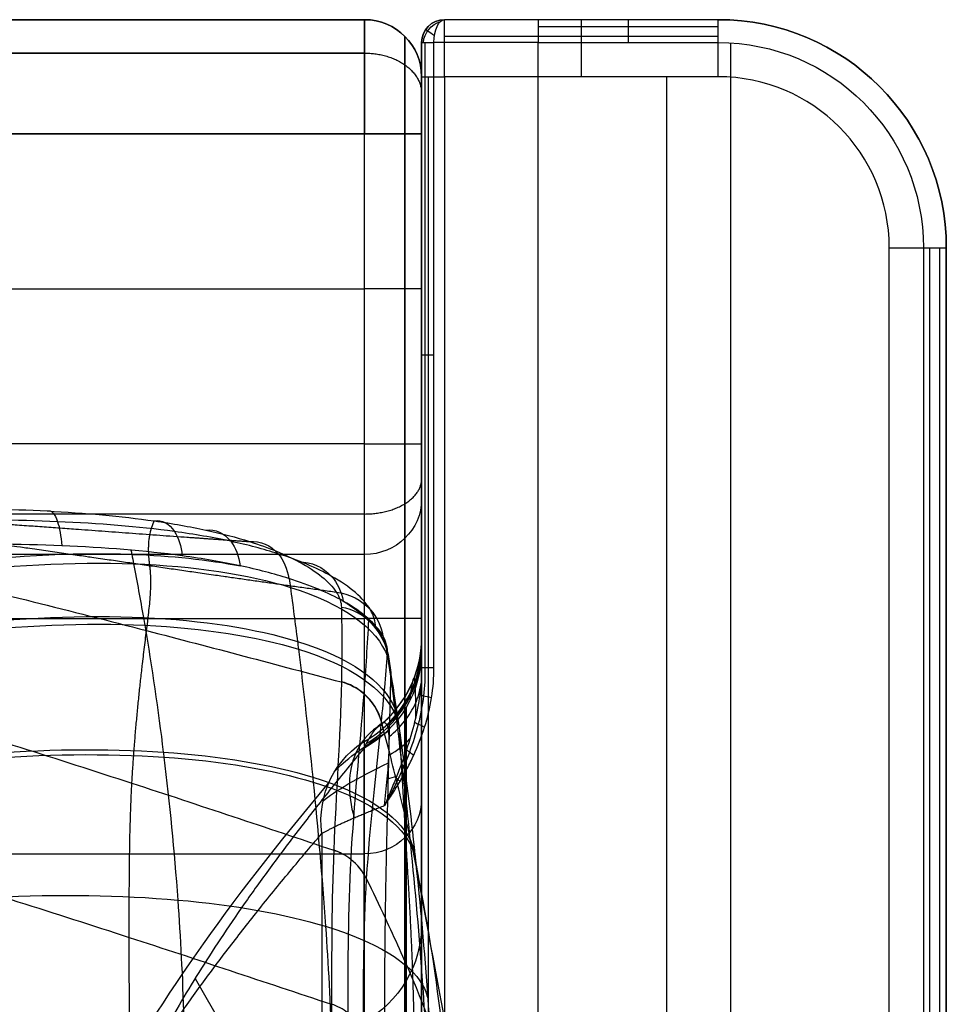
# Model space of a CAD drawing. Units: millimetres. Extents: x -849 to 849, y -261 to 655.
# Drawn here: x 767 to 849, y 569 to 655 of the extents above; entities that cross this region are included whole.
import ezdxf

# ---------------------------------------------------------------- set-up
doc = ezdxf.new("R2010")
doc.units = ezdxf.units.MM
doc.header["$MEASUREMENT"] = 0
doc.layers.add('5622 Sofa 170 cm', color=7, linetype='Continuous', true_color=0x000000)

msp = doc.modelspace()

# ---------------------------------------------------------------- linework, layer by layer
at = {"layer": '5622 Sofa 170 cm'}
for p, q in [((-797.5, 655.202, -2.511), (797.5, 655.202, -2.511)), ((803.086, 654.616, -210.011), (803.086, 654.616, 205.998)), ((828.5, 655.202, -1.011), (804.5, 655.202, -1.011)), ((812.728, 654.616, 209.403), (828.5, 654.616, 209.403)), ((816.5, 655.202, -210.011), (816.5, 655.202, 207.989)), ((801.036, 653.737, -205.011), (801.036, 653.737, 199.989)), ((828.5, 653.737, -213.547), (804.5, 653.737, -213.547)), ((802.5, 561.045, -3.507), (802.5, 653.202, -3.507)), ((802.793, 653.202, 207.04), (802.793, 598.385, 207.04)), ((829.614, -222.764, 209.989), (829.614, 653.167, 209.989)), ((797.5, 652.273, -212.082), (-797.5, 652.273, -212.082)), ((-797.5, 652.273, 207.06), (797.5, 652.273, 207.06)), ((802.5, 562.231, -2.511), (802.5, 650.202, -2.511)), ((803.086, 650.202, -214.426), (803.086, -219.798, -214.426)), ((824, -219.798, -215.011), (824, 650.202, -215.011)), ((842.642, 649.344, 207.989), (842.642, 649.344, -210.011)), ((801.036, 560.202, -213.547), (801.036, 645.202, -213.547)), ((801.036, 645.202, 208.524), (801.036, 618.009, 208.524)), ((847.036, 635.202, -213.547), (847.036, -204.798, -213.547)), ((847.914, 635.202, 209.403), (847.914, -204.798, 209.403)), ((848.5, -204.798, -1.011), (848.5, 635.202, -1.011)), ((-797.5, 631.606, 209.989), (797.5, 631.606, 209.989)), ((797.5, 611.855, 207.871), (-797.5, 611.855, 207.871)), ((801.036, 609.729, 202.059), (801.036, 557.22, -7.978)), ((802.5, 605.202, -210.011), (802.5, 605.202, 169.373)), ((-797.5, 602.702, -215.011), (797.5, 602.702, -215.011)), ((801.138, 594.886, 187.955), (801.138, 546.929, -47.585)), ((801.015, 589.133, 206.2), (801.015, -222.798, 206.2)), ((-797.5, 582.053, 97.396), (797.5, 582.053, 97.396)), ((782.634, 571.126, 131.569), (797.424, 545.509, -36.184))]:
    msp.add_line(p, q, dxfattribs=at)
at = {"layer": '5622 Sofa 170 cm', "extrusion": (-1, 0, 0)}
for centre, radius, start, end in [((-645.202, -205.011, -797.5), 10, 180, 270), ((-650.202, -210.011, -816.5), 5, 180, 270), ((-653.202, 207.989, -828.5), 2, 90, 180)]:
    msp.add_arc(centre, radius, start, end, dxfattribs=at)
at = {"layer": '5622 Sofa 170 cm', "extrusion": (-1, 0, 8.96108e-17)}
msp.add_arc((-645.202, 199.989, -797.5), 10, 90, 180, dxfattribs=at)
at = {"layer": '5622 Sofa 170 cm', "extrusion": (-8.96108e-17, 0, -1)}
msp.add_arc((-797.5, 650.202, -199.989), 5, 90, 180, dxfattribs=at)
at = {"layer": '5622 Sofa 170 cm'}
for centre, radius, start, end in [((797.5, 650.202, -205.011), 5, 0, 90), ((797.5, 650.202, -2.511), 5, 0, 90), ((804.5, 653.202, 205.998), 2, 90, 180), ((804.5, 653.202, -2.007), 2, 90, 180), ((828.5, 635.202, -210.011), 20, 0, 90), ((828.5, 635.202, -215.011), 15, 0, 90)]:
    msp.add_arc(centre, radius, start, end, dxfattribs=at)
at = {"layer": '5622 Sofa 170 cm', "extrusion": (1.55431e-15, -1.11022e-15, -1)}
msp.add_arc((-804.5, 653.202, 210.011), 2, 0, 90, dxfattribs=at)
at = {"layer": '5622 Sofa 170 cm', "extrusion": (-0.370652, 0.25437, -0.893259)}
msp.add_arc((-993.794, -169.754, -316.044), 2, 58.49375, 131.70379, dxfattribs=at)
at = {"layer": '5622 Sofa 170 cm', "extrusion": (-0.889396, -6.35489e-14, -0.457137)}
msp.add_arc((-653.202, -184.553, -809.689), 2, 90, 180, dxfattribs=at)
at = {"layer": '5622 Sofa 170 cm', "extrusion": (1.02779e-16, -1, 5.28268e-17)}
msp.add_arc((812.728, 189.989, -655.202), 18, 90, 117.2025, dxfattribs=at)
at = {"layer": '5622 Sofa 170 cm', "extrusion": (1, -7.11989e-45, -1.11337e-30)}
msp.add_arc((650.202, -210.011, 804.5), 5, 270, 360, dxfattribs=at)
at = {"layer": '5622 Sofa 170 cm', "extrusion": (1, 0, 0)}
for centre in [(653.202, 207.989, 812.728), (653.202, 207.989, 820.614)]:
    msp.add_arc(centre, 2, 0, 90, dxfattribs=at)
at = {"layer": '5622 Sofa 170 cm', "extrusion": (2.28235e-16, 0, -1)}
msp.add_arc((-828.5, 635.202, -207.989), 20, 90, 180, dxfattribs=at)
at = {"layer": '5622 Sofa 170 cm', "extrusion": (1, 6.49696e-58, 2.98569e-44)}
msp.add_arc((650.202, -210.011, 828.5), 5, 270, 360, dxfattribs=at)
at = {"layer": '5622 Sofa 170 cm', "extrusion": (0, 0, -1)}
msp.add_arc((-828.5, 635.202, 1.011), 20, 90, 180, dxfattribs=at)
at = {"layer": '5622 Sofa 170 cm', "extrusion": (-0.565844, -0.824512, 8.2323e-14)}
msp.add_arc((293.71, 205.998, -993.794), 2, 121.89062, 180.01757, dxfattribs=at)
at = {"layer": '5622 Sofa 170 cm', "extrusion": (1, 1.51185e-30, 1.50194e-16)}
msp.add_arc((650.202, -210.011, 802.5), 3, 270, 360, dxfattribs=at)
at = {"layer": '5622 Sofa 170 cm', "extrusion": (0, 1, -1.72843e-16)}
msp.add_arc((-804.5, 205.998, 653.202), 2, 0, 62.7975, dxfattribs=at)
at = {"layer": '5622 Sofa 170 cm', "extrusion": (-1.15028e-16, -1, -5.91229e-17)}
msp.add_arc((812.728, 189.989, -653.202), 20, 90, 117.2025, dxfattribs=at)
at = {"layer": '5622 Sofa 170 cm', "extrusion": (0, -6.59934e-16, -1)}
msp.add_arc((-828.5, 635.202, -209.989), 18, 90, 180, dxfattribs=at)
at = {"layer": '5622 Sofa 170 cm', "extrusion": (1, 0, -8.96108e-17)}
msp.add_arc((645.202, -205.011, 802.5), 5, 270, 0, dxfattribs=at)
at = {"layer": '5622 Sofa 170 cm', "extrusion": (1, 1.32348e-31, 0)}
msp.add_arc((645.202, 199.989, 802.5), 5, 360, 90, dxfattribs=at)
at = {"layer": '5622 Sofa 170 cm', "extrusion": (0, -1, 0)}
for centre, radius, start, end in [((804.5, -213.011, -650.202), 2, 180, 270), ((797.5, 204.989, -645.202), 5, 360, 90), ((797.5, 204.989, -631.606), 5, 0, 90), ((804.5, 205.998, -625.793), 2, 117.2025, 180)]:
    msp.add_arc(centre, radius, start, end, dxfattribs=at)
at = {"layer": '5622 Sofa 170 cm', "extrusion": (1.40511e-31, -1, 0)}
msp.add_arc((797.5, -210.011, -645.202), 5, 270, 0, dxfattribs=at)
at = {"layer": '5622 Sofa 170 cm', "extrusion": (0, -1, 1.18477e-15)}
msp.add_arc((843.5, -210.011, -635.202), 5, 270, 0, dxfattribs=at)
at = {"layer": '5622 Sofa 170 cm', "extrusion": (0, 1, -1.18477e-15)}
msp.add_arc((-846.5, 207.989, 635.202), 2, 90, 180, dxfattribs=at)
at = {"layer": '5622 Sofa 170 cm', "extrusion": (-1, -1.32348e-31, 0)}
msp.add_arc((-618.009, 199.989, -797.5), 10, 14.03624, 90, dxfattribs=at)
at = {"layer": '5622 Sofa 170 cm', "extrusion": (-1.40511e-31, 1, 0)}
msp.add_arc((-797.5, 204.989, 618.009), 5, 90, 180, dxfattribs=at)
at = {"layer": '5622 Sofa 170 cm', "extrusion": (1, -1.24029e-18, -4.96115e-18)}
msp.add_arc((618.009, 199.989, 802.5), 5, 90, 165.96376, dxfattribs=at)
at = {"layer": '5622 Sofa 170 cm', "extrusion": (-1.10292e-13, -0.242536, -0.970143)}
msp.add_arc((797.5, -546.053, -343.907), 5, 360, 90, dxfattribs=at)
at = {"layer": '5622 Sofa 170 cm', "extrusion": (0.014505, 0.231187, 0.972801)}
msp.add_arc((-755.512, -560.873, 439.684), 5, 191.91836, 263.16584, dxfattribs=at)
at = {"layer": '5622 Sofa 170 cm', "extrusion": (0, 1, 0)}
msp.add_arc((-797.5, -210.011, 602.702), 5, 180, 270, dxfattribs=at)
at = {"layer": '5622 Sofa 170 cm', "extrusion": (5.03432e-14, 0.177882, 0.984052)}
msp.add_arc((-792.5, -557.038, 293.901), 10, 122.46027, 180, dxfattribs=at)
at = {"layer": '5622 Sofa 170 cm', "extrusion": (2.34143e-14, -0.199511, -0.979895)}
msp.add_arc((792.5, -550.465, -302.863), 10, 0, 60.5013, dxfattribs=at)
at = {"layer": '5622 Sofa 170 cm', "extrusion": (1.05072e-24, 1, -1.72843e-16)}
msp.add_arc((-804.5, 205.998, 598.385), 2, 360, 62.7975, dxfattribs=at)
at = {"layer": '5622 Sofa 170 cm', "extrusion": (-0.294063, -0.350799, -0.889082)}
msp.add_arc((240.507, -768.164, -612.715), 10, 136.68503, 199.14071, dxfattribs=at)
at = {"layer": '5622 Sofa 170 cm', "extrusion": (0, -0.242536, -0.970143)}
msp.add_arc((797.5, -546.053, -235.656), 5, 360, 90, dxfattribs=at)
at = {"layer": '5622 Sofa 170 cm', "extrusion": (0, -0.199511, -0.979895)}
msp.add_arc((792.5, -550.465, -182.677), 10, 0, 60.5013, dxfattribs=at)
at = {"layer": '5622 Sofa 170 cm'}
for points, degree in [([(797.5, 655.202, -205.011), (0, 655.202, -205.011), (-797.5, 655.202, -205.011)], 2), ([(-797.5, 655.202, 199.989), (0, 655.202, 199.989), (797.5, 655.202, 199.989)], 2), ([(797.5, 655.202, 199.989), (797.5, 655.202, -2.511), (797.5, 655.202, -205.011)], 2), ([(804.5, 655.202, 205.998), (804.5, 655.202, -2.007), (804.5, 655.202, -210.011)], 2), ([(828.5, 655.202, -210.011), (816.5, 655.202, -210.011), (804.5, 655.202, -210.011)], 2), ([(828.5, 655.202, 207.989), (820.614, 655.202, 207.989), (812.728, 655.202, 207.989)], 2), ([(828.5, 655.202, -210.011), (828.5, 655.202, -1.011), (828.5, 655.202, 207.989)], 2), ([(802.5, 653.202, -210.011), (802.5, 653.202, -2.007), (802.5, 653.202, 205.998)], 2), ([(802.5, 653.202, 205.998), (802.5, 625.793, 205.998), (802.5, 598.385, 205.998)], 2), ([(803.586, 598.385, 207.777), (803.586, 625.793, 207.777), (803.586, 653.202, 207.777)], 2), ([(812.728, 653.202, 209.989), (820.614, 653.202, 209.989), (828.5, 653.202, 209.989)], 2), ([(812.728, -222.798, 209.989), (812.728, 215.202, 209.989), (812.728, 653.202, 209.989)], 2), ([(802.5, 650.202, 199.989), (802.5, 650.202, -2.511), (802.5, 650.202, -205.011)], 2), ([(802.5, -219.798, -213.011), (802.5, 215.202, -213.011), (802.5, 650.202, -213.011)], 2), ([(804.5, 650.202, -215.011), (804.5, 215.202, -215.011), (804.5, -219.798, -215.011)], 2), ([(828.5, 650.202, -215.011), (816.5, 650.202, -215.011), (804.5, 650.202, -215.011)], 2), ([(797.5, 645.202, -215.011), (0, 645.202, -215.011), (-797.5, 645.202, -215.011)], 2), ([(-797.5, 645.202, 209.989), (0, 645.202, 209.989), (797.5, 645.202, 209.989)], 2), ([(797.5, 560.202, -215.011), (797.5, 602.702, -215.011), (797.5, 645.202, -215.011)], 2), ([(797.5, 618.009, 209.989), (797.5, 631.606, 209.989), (797.5, 645.202, 209.989)], 2), ([(802.5, 645.202, -210.011), (802.5, 602.702, -210.011), (802.5, 560.202, -210.011)], 2), ([(802.5, 645.202, 204.989), (802.5, 631.606, 204.989), (802.5, 618.009, 204.989)], 2), ([(843.5, -204.798, -215.011), (843.5, 215.202, -215.011), (843.5, 635.202, -215.011)], 2), ([(846.5, 635.202, 209.989), (846.5, 215.202, 209.989), (846.5, -204.798, 209.989)], 2), ([(848.5, -204.798, 207.989), (848.5, 215.202, 207.989), (848.5, 635.202, 207.989)], 2), ([(848.5, 635.202, -210.011), (848.5, 215.202, -210.011), (848.5, -204.798, -210.011)], 2), ([(848.5, 635.202, 207.989), (848.5, 635.202, -1.011), (848.5, 635.202, -210.011)], 2), ([(797.5, 618.009, 209.989), (0, 618.009, 209.989), (-797.5, 618.009, 209.989)], 2), ([(802.5, 560.65, -8.835), (802.5, 586.904, 96.183), (802.5, 613.159, 201.201)], 2), ([(797.5, 608.308, 202.414), (0, 608.308, 202.414), (-797.5, 608.308, 202.414)], 2), ([(797.5, 555.799, -7.623), (797.5, 582.053, 97.396), (797.5, 608.308, 202.414)], 2), ([(795.006, 605.015, 301.946), (795.308, 604.549, 300.189), (795.461, 604.096, 298.416), (795.469, 603.671, 296.654)], 3), ([(802.5, 600.434, 190.127), (802.5, 600.242, 189.066), (802.5, 600.038, 188.007), (802.5, 599.823, 186.95)], 3), ([(802.5, 599.823, 186.95), (802.5, 575.844, 69.18), (802.5, 551.865, -48.59)], 2), ([(801.493, 595.538, 187.823), (801.525, 595.811, 188.837), (801.557, 596.075, 189.853), (801.588, 596.328, 190.869)], 3), ([(803.371, 595.745, 207.665), (803.089, 595.798, 207.515), (802.6, 595.902, 207.075), (802.374, 595.983, 206.454), (802.339, 596.012, 206.134)], 3), ([(799.243, 586.281, 204.758), (799.334, 587.078, 204.842), (799.499, 588.659, 204.783), (799.659, 590.789, 203.991), (799.69, 592.45, 202.528), (799.538, 593.441, 200.5), (799.155, 593.656, 198.038), (798.532, 593.15, 195.178), (798.049, 592.477, 192.893), (797.867, 592.131, 191.628)], 3), ([(802.76, 593.174, 207.328), (802.541, 593.256, 207.201), (802.156, 593.421, 206.856), (801.939, 593.56, 206.379), (801.881, 593.617, 206.126)], 3), ([(794.881, 589.291, 193.736), (795.673, 590.168, 196.733), (797.318, 591.409, 199.509), (799.617, 592.842, 201.638)], 3), ([(797.867, 592.131, 191.628), (797.719, 591.858, 190.649), (797.571, 591.579, 189.668), (797.424, 591.294, 188.687)], 3), ([(799.637, 590.711, 203.879), (800.379, 591.126, 204.512), (800.999, 591.606, 205.244), (801.468, 592.127, 206.039)], 3), ([(797.424, 591.294, 188.687), (797.424, 567.315, 70.916), (797.424, 543.337, -46.854)], 2), ([(801.811, 590.712, 206.746), (801.667, 590.796, 206.652), (801.409, 590.965, 206.418), (801.233, 591.12, 206.111), (801.169, 591.191, 205.945)], 3), ([(793.86, 586.697, 195.097), (794.847, 587.53, 198.583), (796.848, 588.703, 201.792), (799.599, 590.045, 204.221)], 3), ([(801.234, 589.536, 206.356), (801.129, 589.61, 206.282), (800.938, 589.758, 206.107), (800.795, 589.899, 205.887), (800.736, 589.966, 205.769)], 3), ([(799.484, 588.619, 204.666), (799.781, 588.699, 204.944), (800.06, 588.784, 205.241), (800.318, 588.874, 205.553)], 3), ([(800.606, 588.407, 205.896), (800.539, 588.463, 205.845), (800.414, 588.575, 205.731), (800.311, 588.684, 205.594), (800.265, 588.737, 205.521)], 3), ([(799.942, 587.327, 205.367), (799.91, 587.358, 205.341), (799.849, 587.42, 205.285), (799.793, 587.482, 205.223), (799.767, 587.513, 205.191)], 3), ([(799.251, 586.293, 204.766), (799.251, 586.293, 204.766), (799.25, 586.294, 204.765), (799.25, 586.295, 204.764), (799.249, 586.295, 204.764)], 3), ([(793.74, 583.828, 196.269), (793.74, 180.569, 196.269), (793.74, -222.69, 196.269)], 2)]:
    msp.add_open_spline(points, degree=degree, dxfattribs=at)
for points, weights in [([(801.036, 645.202, -213.547), (801.036, 653.737, -213.547), (801.036, 653.737, -205.011)], [0.853553390593, 0.603553390593, 0.853553390593]), ([(801.036, 653.737, 199.989), (801.036, 653.737, 208.524), (801.036, 645.202, 208.524)], [0.853553390593, 0.603553390593, 0.853553390593]), ([(797.5, 652.273, -212.082), (802.5, 652.273, -212.082), (802.5, 648.737, -208.547)], [0.853553390593, 0.603553390593, 0.853553390593]), ([(797.5, 652.273, 207.06), (802.5, 652.273, 207.06), (802.5, 648.737, 203.524)], [0.853553390593, 0.603553390593, 0.853553390593]), ([(801.036, 618.009, 208.524), (801.036, 611.345, 208.524), (801.036, 609.729, 202.059)], [0.853553390593, 0.672775424103, 0.853553390593]), ([(797.5, 611.855, 207.871), (802.5, 611.855, 207.871), (802.5, 614.932, 203.93)], [0.894102719008, 0.632226095688, 0.894102719008]), ([(797.424, 591.294, 188.687), (774.915, 564.167, 119.282), (773.604, 548.557, 46.331)], [0.857324830186, 0.865895400949, 0.893942535337]), ([(793.74, 583.828, 196.269), (795.382, 584.807, 201.233), (799.243, 586.281, 204.758)], [0.857001023652, 0.842995583157, 0.885884933994]), ([(768.529, 540.028, 48.248), (769.894, 555.95, 124.173), (793.74, 583.828, 196.269)], [0.893942535337, 0.865353685108, 0.857001023652])]:
    msp.add_rational_spline(points, weights, degree=2, dxfattribs=at)
for points, knots in [([(4.715, 597.163, 269.929), (10.362, 598.67, 269.491), (16.01, 600.171, 269.054), (28.288, 603.35, 268.127), (34.92, 605.014, 267.639), (54.846, 609.688, 266.255), (94.819, 617.776, 263.801), (160.714, 618.614, 262.878), (239.291, 618.614, 262.878), (317.868, 618.614, 262.878), (476.548, 618.614, 262.878), (560.755, 618.614, 262.878), (639.333, 618.614, 262.878), (705.227, 617.776, 263.801), (745.2, 609.688, 266.255), (765.126, 605.014, 267.639), (771.758, 603.35, 268.127), (784.082, 600.159, 269.058), (789.775, 598.645, 269.498), (795.468, 597.126, 269.939)], [3.280606, 3.280606, 3.280606, 3.280606, 22.285592, 22.285592, 44.571183, 44.571183, 89.142367, 178.284733, 261.059788, 343.834843, 459.719919, 542.494974, 625.270029, 714.412395, 758.983578, 758.983578, 781.26917, 781.26917, 800.428249, 800.428249, 800.428249, 800.428249]), ([(759.541, 612.408, 331.505), (762.948, 612.373, 331.487), (769.821, 612.222, 330.405), (776.141, 611.669, 327.424), (779.061, 611.25, 325.521), (779.062, 611.25, 325.521), (779.063, 611.25, 325.52)], [-20.888688, -20.888688, -20.888688, -20.888688, -10.445586, -0.002483, -0.002483, 0, 0, 0, 0]), ([(769.683, 612.122, 329.93), (770.022, 612.238, 331.087), (770.596, 611.637, 333.188), (770.892, 609.909, 334.52), (770.949, 609.07, 334.867)], [0.0001948, 0.0001948, 0.0001948, 0.0001948, 0.5714286, 1.0000431, 1.0000431, 1.0000431, 1.0000431]), ([(798.46, 601.933, 297.022), (798.468, 602.418, 298.949), (798.319, 602.931, 300.888), (797.421, 604.456, 306.47), (796.26, 605.478, 310.02), (793.307, 607.126, 315.859), (791.732, 607.791, 318.258), (788.644, 608.775, 321.986), (787.264, 609.138, 323.414), (784.23, 609.793, 326.118), (782.574, 610.079, 327.378), (777.648, 610.755, 330.559), (770.741, 611.3, 333.755), (763.217, 611.378, 334.879), (759.485, 611.37, 334.882)], [0, 0, 0, 0, 0.54315, 0.54315, 1.57828, 1.57828, 2.357164, 2.357164, 2.901237, 2.901237, 3.459054, 3.459054, 4.479121, 5.499188, 5.499188, 5.499188, 5.499188]), ([(779.061, 611.251, 325.521), (779.729, 611.376, 326.54), (780.857, 610.777, 328.438), (781.419, 609.033, 329.705), (781.521, 608.188, 330.052)], [0.0003896, 0.0003896, 0.0003896, 0.0003896, 0.5714286, 1.0000862, 1.0000862, 1.0000862, 1.0000862]), ([(5.447, 582.437, 211.255), (11.28, 584.395, 210.755), (17.112, 586.348, 210.256), (29.499, 590.391, 209.222), (36.053, 592.468, 208.691), (55.693, 598.32, 207.192), (94.892, 608.504, 204.574), (157.561, 610.239, 204.022), (238.346, 610.711, 203.904), (322.766, 611.144, 203.795), (471.651, 611.144, 203.795), (561.265, 610.711, 203.904), (642.485, 610.239, 204.022), (705.155, 608.504, 204.574), (744.353, 598.32, 207.192), (763.994, 592.468, 208.691), (770.547, 590.391, 209.222), (782.999, 586.327, 210.261), (788.896, 584.352, 210.766), (794.793, 582.371, 211.271)], [2.472059, 2.472059, 2.472059, 2.472059, 22.285592, 22.285592, 44.571183, 44.571183, 89.142367, 178.284733, 261.059788, 343.834843, 459.719919, 542.494974, 625.270029, 714.412395, 758.983578, 758.983578, 781.26917, 781.26917, 801.302978, 801.302978, 801.302978, 801.302978]), ([(779.063, 611.25, 325.52), (780.659, 611.021, 324.479), (782.178, 610.752, 323.317), (784.969, 610.144, 320.829), (786.241, 609.809, 319.517), (787.416, 609.439, 318.109), (787.416, 609.439, 318.109), (787.417, 609.439, 318.108)], [-11.36809, -11.36809, -11.36809, -11.36809, -5.614988, -5.614988, -0.001171, -0.001171, 0, 0, 0, 0]), ([(783.591, 610.444, 322.058), (784.415, 610.551, 322.96), (785.799, 609.92, 324.674), (786.477, 608.16, 325.869), (786.595, 607.312, 326.209)], [0.0003779, 0.0003779, 0.0003779, 0.0003779, 0.5714286, 1.0001098, 1.0001098, 1.0001098, 1.0001098]), ([(786.597, 607.313, 326.21), (786.596, 607.313, 326.21), (786.596, 607.313, 326.211), (785.017, 607.651, 327.614), (783.315, 607.944, 328.904), (778.242, 608.636, 332.154), (771.118, 609.196, 335.404), (763.318, 609.256, 336.509), (759.443, 609.224, 336.481)], [-29.964615, -29.964615, -29.964615, -29.964615, -29.963499, -29.963499, -23.529913, -23.529913, -11.764956, 0, 0, 0, 0]), ([(787.416, 609.439, 318.109), (788.367, 609.51, 318.876), (789.955, 608.824, 320.368), (790.723, 607.047, 321.468), (790.852, 606.2, 321.797)], [0.0003665, 0.0003665, 0.0003665, 0.0003665, 0.5714286, 1.0000925, 1.0000925, 1.0000925, 1.0000925]), ([(787.417, 609.439, 318.108), (789.098, 608.909, 316.093), (790.563, 608.306, 313.894), (793.327, 606.82, 308.546), (794.431, 605.904, 305.296), (795.006, 605.015, 301.946), (795.006, 605.015, 301.946), (795.006, 605.015, 301.946)], [-18.654518, -18.654518, -18.654518, -18.654518, -10.646062, -10.646062, -0.001335, -0.001335, 0, 0, 0, 0]), ([(759.963, 607.376, 337.197), (765.865, 608.189, 336.914), (775.603, 608.723, 334.345), (783.781, 607.849, 328.751), (786.631, 607.305, 326.178)], [0.000165, 0.000165, 0.000165, 0.000165, 18.541088, 30.599035, 30.599035, 30.599035, 30.599035]), ([(777.022, 608.688, 332.555), (777.046, 608.565, 332.6), (777.07, 608.442, 332.645), (777.146, 608.043, 332.791), (777.199, 607.764, 332.893), (777.552, 605.9, 333.573), (777.836, 604.348, 334.132), (778.15, 602.553, 334.775), (778.189, 602.325, 334.857), (778.857, 598.421, 336.256), (779.408, 594.616, 337.58), (779.872, 590.828, 338.866), (779.89, 590.679, 338.916), (780.396, 586.49, 340.339), (781.109, 579.274, 342.747), (781.606, 570.199, 345.509), (781.686, 564.946, 346.911), (781.685, 562.918, 347.416), (781.678, 561.728, 347.707), (781.637, 559.349, 348.257), (781.496, 555.228, 349.137), (781.118, 549.721, 350.136), (780.533, 544.017, 351.045), (780.12, 540.678, 351.564), (779.894, 538.926, 351.841), (779.875, 538.776, 351.864), (779.417, 535.261, 352.423), (778.865, 531.264, 353.065), (778.278, 527.31, 353.693), (778.176, 526.628, 353.802), (778.148, 526.437, 353.833), (777.936, 525.046, 354.055), (777.639, 523.102, 354.368), (777.33, 521.104, 354.686), (777.177, 520.12, 354.842), (777.141, 519.889, 354.879), (777.047, 519.283, 354.974), (776.959, 518.727, 355.062), (776.87, 518.164, 355.15), (776.842, 517.983, 355.179)], [1.803455, 1.803455, 1.803455, 1.803455, 2.228449, 2.228449, 3.185715, 3.185715, 8.662235, 8.662235, 9.445624, 9.445624, 21.869887, 21.869887, 22.369498, 22.369498, 36.126415, 46.444102, 49.883331, 49.883331, 51.320233, 52.757136, 55.63094, 61.378549, 67.126158, 72.873767, 72.873767, 73.414225, 73.414225, 85.55014, 87.283843, 87.283843, 87.956335, 87.956335, 92.325331, 94.946728, 94.946728, 95.740873, 95.740873, 97.049035, 97.664727, 97.664727, 97.664727, 97.664727]), ([(760.181, 606.583, 337.502), (766.065, 607.378, 337.21), (777.822, 607.997, 334.099), (793.223, 605.684, 321.866), (799.226, 601.414, 308.303), (799.79, 598.3, 299.947), (799.815, 597.773, 298.561)], [0.000167, 0.000167, 0.000167, 0.000167, 18.541088, 37.082177, 60.258538, 64.893778, 64.893778, 64.893778, 64.893778]), ([(795.623, 604.211, 314.481), (795.622, 604.211, 314.482), (795.622, 604.211, 314.482), (794.328, 604.933, 317.071), (792.717, 605.61, 319.542), (789.552, 606.613, 323.374), (788.137, 606.983, 324.841), (786.597, 607.313, 326.21)], [-15.238831, -15.238831, -15.238831, -15.238831, -15.237275, -15.237275, -6.265749, -6.265749, 0, 0, 0, 0]), ([(791.75, 607.668, 311.598), (792.832, 607.659, 312.14), (794.626, 606.861, 313.255), (795.48, 605.055, 314.179), (795.621, 604.211, 314.482)], [0.0002365, 0.0002365, 0.0002365, 0.0002365, 0.5714286, 1.0000676, 1.0000676, 1.0000676, 1.0000676]), ([(790.895, 606.189, 321.752), (790.93, 605.933, 321.857), (790.965, 605.676, 321.963), (791.213, 603.824, 322.723), (791.414, 602.262, 323.356), (791.642, 600.458, 324.074), (791.67, 600.232, 324.164), (792.164, 596.298, 325.721), (792.589, 592.459, 327.164), (792.966, 588.637, 328.535), (792.981, 588.487, 328.588), (793.397, 584.265, 330.099), (794.047, 576.991, 332.582), (794.565, 567.804, 335.373), (794.657, 562.452, 336.795), (794.655, 560.378, 337.311), (794.648, 559.161, 337.609), (794.601, 556.729, 338.175), (794.442, 552.516, 339.082), (794.042, 546.905, 340.106), (793.49, 541.126, 340.994), (793.146, 537.752, 341.464), (792.967, 535.983, 341.707), (792.952, 535.832, 341.728), (792.595, 532.273, 342.217), (792.188, 528.222, 342.759), (791.768, 524.203, 343.271), (791.696, 523.51, 343.359), (791.676, 523.32, 343.383), (791.529, 521.906, 343.561), (791.325, 519.927, 343.808), (791.112, 517.893, 344.058), (791.006, 516.891, 344.18), (790.981, 516.657, 344.209), (790.915, 516.038, 344.284), (790.868, 515.599, 344.337), (790.821, 515.156, 344.39), (790.815, 515.102, 344.397)], [2.305516, 2.305516, 2.305516, 2.305516, 3.185715, 3.185715, 8.662235, 8.662235, 9.445624, 9.445624, 21.869887, 21.869887, 22.369498, 22.369498, 36.126415, 46.444102, 49.883331, 49.883331, 51.320233, 52.757136, 55.63094, 61.378549, 67.126158, 72.873767, 72.873767, 73.414225, 73.414225, 85.55014, 87.283843, 87.283843, 87.956335, 87.956335, 92.325331, 94.946728, 94.946728, 95.740873, 95.740873, 97.049035, 97.229798, 97.229798, 97.229798, 97.229798]), ([(795.006, 605.016, 301.947), (796.168, 604.875, 302.159), (798.07, 603.883, 302.706), (798.958, 602.016, 303.329), (799.099, 601.17, 303.572)], [0.0000638, 0.0000638, 0.0000638, 0.0000638, 0.5714286, 1.0000233, 1.0000233, 1.0000233, 1.0000233]), ([(795.469, 603.671, 296.654), (795.51, 601.529, 287.779), (795.517, 599.354, 278.908), (795.469, 597.143, 270.01), (795.469, 597.135, 269.975), (795.364, 592.258, 250.355), (794.99, 587.291, 230.825), (794.794, 582.376, 211.291), (794.793, 582.373, 211.281), (794.613, 577.854, 193.325), (794.603, 573.364, 175.366), (794.603, 568.868, 157.384), (794.603, 568.864, 157.37), (794.598, 564.45, 139.714), (794.632, 560.047, 122.086), (794.841, 555.662, 104.405), (794.841, 555.651, 104.36), (795.061, 550.99, 85.572), (795.389, 546.373, 66.802), (795.48, 541.647, 48.016), (795.48, 541.642, 47.998), (795.519, 539.672, 40.168), (795.516, 537.683, 32.359), (795.481, 535.666, 24.56)], [-280.476841, -280.476841, -280.476841, -280.476841, -253.113616, -253.113616, -253.00485, -253.00485, -192.539471, -192.539471, -192.509253, -192.509253, -136.931574, -136.931574, -136.887896, -136.887896, -82.319979, -82.319979, -82.182087, -82.182087, -24.192677, -24.192677, -24.139031, -24.139031, 0, 0, 0, 0]), ([(795.602, 604.219, 314.514), (797.57, 603.039, 310.647), (799.304, 601.188, 305.132), (799.667, 599.087, 299.523), (799.688, 598.555, 298.132)], [46.2786, 46.2786, 46.2786, 46.2786, 60.258538, 64.893793, 64.893793, 64.893793, 64.893793]), ([(799.518, 599.584, 297.565), (799.544, 600.092, 299.566), (799.405, 600.626, 301.579), (798.517, 602.205, 307.37), (797.341, 603.251, 311.042), (795.623, 604.211, 314.481)], [-18.177205, -18.177205, -18.177205, -18.177205, -11.921156, -11.921156, 0, 0, 0, 0]), ([(761.362, 602.084, 339.204), (767.145, 602.782, 338.869), (778.666, 603.257, 335.76), (793.775, 600.916, 323.783), (799.774, 596.795, 310.52), (800.452, 593.809, 302.302), (800.498, 593.304, 300.937)], [0.000174, 0.000174, 0.000174, 0.000174, 18.541088, 37.082177, 60.258538, 64.893632, 64.893632, 64.893632, 64.893632]), ([(761.522, 601.426, 339.449), (767.292, 602.111, 339.109), (778.783, 602.568, 336), (793.853, 600.227, 324.055), (799.851, 596.13, 310.829), (800.542, 593.163, 302.628), (800.591, 592.661, 301.266)], [0.000174, 0.000174, 0.000174, 0.000174, 18.541088, 37.082177, 60.258538, 64.893612, 64.893612, 64.893612, 64.893612]), ([(797.844, 602.556, 296.884), (797.731, 600.428, 288.007), (797.596, 598.279, 279.132), (797.431, 596.104, 270.229), (797.43, 596.095, 270.194), (797.066, 591.298, 250.562), (796.548, 586.441, 231.013), (796.283, 581.574, 211.477), (796.283, 581.572, 211.467), (796.039, 577.098, 193.509), (796.027, 572.61, 175.554), (796.027, 568.114, 157.572), (796.027, 568.111, 157.558), (796.02, 563.697, 139.902), (796.064, 559.29, 122.285), (796.349, 554.856, 104.623), (796.349, 554.845, 104.579), (796.648, 550.133, 85.812), (797.107, 545.42, 67.071), (797.447, 540.623, 48.312), (797.448, 540.618, 48.295), (797.59, 538.619, 40.476), (797.713, 536.607, 32.676), (797.819, 534.577, 24.883)], [0, 0, 0, 0, 2.735598, 2.735598, 2.746472, 2.746472, 8.791408, 8.791408, 8.79443, 8.79443, 14.350726, 14.350726, 14.355092, 14.355092, 19.810439, 19.810439, 19.824225, 19.824225, 25.62163, 25.62163, 25.626993, 25.626993, 28.040257, 28.040257, 28.040257, 28.040257]), ([(798.515, 593.066, 195.083), (799.923, 594.124, 194.999), (801.882, 596.636, 194.8), (802.5, 599.712, 194.557), (802.5, 601.03, 194.453)], [0, 0, 0, 0, 0.571429, 1.000001, 1.000001, 1.000001, 1.000001]), ([(799.115, 593.536, 197.971), (800.325, 594.598, 198.091), (801.982, 596.975, 198.36), (802.5, 599.785, 198.678), (802.5, 600.989, 198.814)], [0, 0, 0, 0, 0.571429, 1.000002, 1.000002, 1.000002, 1.000002]), ([(802.5, 598.385, 205.998), (802.5, 599.021, 205.079), (802.5, 600.235, 202.789), (802.5, 601.159, 198.83), (802.5, 601.138, 194.442), (802.5, 600.693, 191.56), (802.5, 600.434, 190.127)], [-16.534986, -16.534986, -16.534986, -16.534986, -13.168303, -8.778869, -4.389434, 0, 0, 0, 0]), ([(797.645, 591.717, 190.158), (799.328, 592.708, 189.967), (801.731, 595.318, 189.465), (802.5, 598.692, 188.815), (802.5, 600.137, 188.537)], [0, 0, 0, 0, 0.571429, 1, 1, 1, 1]), ([(799.309, 600.739, 301.983), (799.34, 600.532, 302.093), (799.371, 600.325, 302.202), (799.44, 599.852, 302.45), (799.479, 599.588, 302.588), (799.737, 597.805, 303.518), (799.944, 596.305, 304.286), (800.174, 594.574, 305.141), (800.202, 594.361, 305.246), (800.698, 590.594, 307.074), (801.118, 586.907, 308.702), (801.493, 583.175, 310.209), (801.508, 583.029, 310.267), (801.92, 578.909, 311.914), (802.559, 571.792, 314.47), (803.062, 562.88, 317.157), (803.151, 557.786, 318.493), (803.149, 555.832, 318.98), (803.142, 554.686, 319.262), (803.097, 552.392, 319.802), (802.945, 548.413, 320.681), (802.56, 543.061, 321.678), (802.02, 537.422, 322.471), (801.678, 534.05, 322.82), (801.5, 532.265, 322.983), (801.484, 532.111, 322.997), (801.126, 528.505, 323.317), (800.72, 524.437, 323.612), (800.295, 520.382, 323.84), (800.221, 519.682, 323.877), (800.202, 519.494, 323.886), (800.051, 518.056, 323.957), (799.84, 516.045, 324.047), (799.619, 513.992, 324.131), (799.51, 512.983, 324.17), (799.484, 512.749, 324.18), (799.415, 512.125, 324.204), (799.343, 511.472, 324.228), (799.27, 510.815, 324.253), (799.239, 510.549, 324.263)], [1.482989, 1.482989, 1.482989, 1.482989, 2.228449, 2.228449, 3.185715, 3.185715, 8.662235, 8.662235, 9.445624, 9.445624, 21.869887, 21.869887, 22.369498, 22.369498, 36.126415, 46.444102, 49.883331, 49.883331, 51.320233, 52.757136, 55.63094, 61.378549, 67.126158, 72.873767, 72.873767, 73.414225, 73.414225, 85.55014, 87.283843, 87.283843, 87.956335, 87.956335, 92.325331, 94.946728, 94.946728, 95.740873, 95.740873, 97.049035, 97.934436, 97.934436, 97.934436, 97.934436]), ([(5.645, 568.929, 157.334), (11.498, 570.882, 156.706), (17.348, 572.831, 156.079), (29.695, 576.852, 154.787), (36.187, 578.913, 154.125), (55.494, 584.718, 152.263), (93.435, 594.818, 149.033), (148.313, 596.512, 148.61), (235.574, 598.37, 148.145), (337.132, 600.075, 147.719), (457.285, 600.075, 147.719), (562.761, 598.37, 148.145), (651.734, 596.512, 148.61), (706.612, 594.818, 149.033), (744.552, 584.718, 152.263), (763.859, 578.913, 154.125), (770.351, 576.852, 154.787), (782.766, 572.809, 156.086), (788.684, 570.837, 156.72), (794.604, 568.861, 157.356)], [2.367026, 2.367026, 2.367026, 2.367026, 22.285592, 22.285592, 44.571183, 44.571183, 89.142367, 178.284733, 261.059788, 343.834843, 459.719919, 542.494974, 625.270029, 714.412395, 758.983578, 758.983578, 781.26917, 781.26917, 801.417619, 801.417619, 801.417619, 801.417619]), ([(799.481, 531.678, 25.67), (799.333, 533.873, 33.415), (799.167, 536.039, 41.169), (798.991, 538.174, 48.947), (798.991, 538.179, 48.964), (798.57, 543.302, 67.625), (798.078, 548.248, 86.304), (797.754, 553.095, 105.031), (797.754, 553.107, 105.075), (797.444, 557.669, 122.699), (797.392, 562.088, 140.304), (797.401, 566.5, 157.961), (797.401, 566.503, 157.975), (797.4, 570.998, 175.957), (797.415, 575.484, 193.907), (797.681, 579.847, 211.886), (797.681, 579.849, 211.895), (797.971, 584.595, 231.453), (798.529, 589.195, 251.062), (798.975, 593.643, 270.766), (798.975, 593.651, 270.802), (799.178, 595.668, 279.738), (799.361, 597.64, 288.649), (799.518, 599.584, 297.565)], [-280.325509, -280.325509, -280.325509, -280.325509, -256.199503, -256.199503, -256.145885, -256.145885, -198.187764, -198.187764, -198.049946, -198.049946, -143.511472, -143.511472, -143.467817, -143.467817, -87.920125, -87.920125, -87.889923, -87.889923, -27.457168, -27.457168, -27.348461, -27.348461, 0, 0, 0, 0]), ([(799.499, 593.311, 200.428), (800.58, 594.299, 200.816), (802.045, 596.432, 201.657), (802.5, 598.9, 202.63), (802.5, 599.957, 203.046)], [0, 0, 0, 0, 0.571429, 1.000003, 1.000003, 1.000003, 1.000003]), ([(799.518, 599.584, 297.565), (799.576, 599.241, 297.755), (799.632, 598.898, 297.944), (799.731, 598.294, 298.276), (799.773, 598.034, 298.418), (799.815, 597.773, 298.561)], [-2.087502, -2.087502, -2.087502, -2.087502, -0.903763, -0.903763, 0, 0, 0, 0]), ([(799.243, 586.281, 204.758), (799.246, 586.285, 204.761), (799.249, 586.289, 204.763), (799.484, 586.63, 204.979), (799.946, 587.319, 205.379), (800.612, 588.398, 205.908), (801.242, 589.529, 206.367), (802.015, 591.098, 206.888), (802.817, 593.157, 207.368), (803.437, 595.731, 207.701), (803.586, 597.504, 207.777), (803.586, 598.385, 207.777)], [-1.323285, -1.323285, -1.323285, -1.323285, -1.321657, -1.321657, -1.189492, -1.057326, -0.92516, -0.792994, -0.528663, -0.264331, 0, 0, 0, 0]), ([(802.5, 598.385, 205.998), (802.5, 597.603, 206.067), (802.389, 596.013, 206.157), (801.924, 593.623, 206.154), (801.322, 591.601, 206.012), (800.743, 589.966, 205.781), (800.27, 588.736, 205.535), (799.77, 587.512, 205.207), (799.424, 586.699, 204.923), (799.247, 586.29, 204.762), (799.245, 586.285, 204.76), (799.243, 586.281, 204.758)], [0, 0, 0, 0, 0.264331, 0.528663, 0.792994, 0.92516, 1.057326, 1.189492, 1.321657, 1.321657, 1.323285, 1.323285, 1.323285, 1.323285]), ([(802.793, 598.385, 207.04), (802.811, 597.562, 207.069), (802.723, 595.892, 207.062), (802.249, 593.411, 206.859), (801.601, 591.361, 206.511), (800.958, 589.753, 206.107), (800.426, 588.569, 205.737), (799.855, 587.416, 205.296), (799.454, 586.664, 204.951), (799.248, 586.29, 204.763), (799.245, 586.285, 204.76), (799.243, 586.281, 204.758)], [0, 0, 0, 0, 0.264331, 0.528663, 0.792994, 0.92516, 1.057326, 1.189492, 1.321657, 1.321657, 1.323285, 1.323285, 1.323285, 1.323285]), ([(799.815, 597.773, 298.561), (799.815, 597.773, 298.561), (799.815, 597.773, 298.561), (800.055, 596.279, 299.376), (800.28, 594.799, 300.168), (800.529, 593.09, 301.047), (800.559, 592.882, 301.154), (800.591, 592.662, 301.265)], [-5.834642, -5.834642, -5.834642, -5.834642, -5.834354, -5.834354, -0.728602, -0.728602, 0, 0, 0, 0]), ([(801.588, 596.328, 190.869), (801.626, 596.656, 192.215), (801.728, 597.28, 194.792), (801.855, 597.609, 198.45), (801.932, 597.018, 201.894), (801.958, 595.63, 204.459), (801.959, 594.415, 205.725), (801.958, 593.937, 206.136)], [0, 0, 0, 0, 0.436865, 0.87373, 1.310595, 1.747459, 1.993832, 1.993832, 1.993832, 1.993832]), ([(798.974, 593.635, 270.731), (798.726, 594.577, 270.505), (797.769, 596.093, 270.151), (796.191, 596.928, 269.975), (795.468, 597.126, 269.939)], [0, 0, 0, 0, 0.571429, 1, 1, 1, 1]), ([(798.976, 593.659, 270.837), (798.729, 594.601, 270.611), (797.772, 596.119, 270.257), (796.192, 596.954, 270.081), (795.469, 597.152, 270.045)], [0, 0, 0, 0, 0.571429, 1, 1, 1, 1]), ([(799.659, 592.338, 202.434), (800.686, 593.16, 203.095), (801.866, 594.651, 204.297), (802.352, 596.33, 205.649), (802.435, 596.891, 206.1)], [0, 0, 0, 0, 0.5714286, 0.8526112, 0.8526112, 0.8526112, 0.8526112]), ([(798.891, 502.261, 293.686), (799.144, 503.417, 293.398), (799.397, 504.572, 293.11), (800.105, 507.836, 292.302), (800.555, 509.938, 291.787), (801.854, 516.182, 290.286), (804.253, 528.425, 287.465), (806.25, 546.38, 284.578), (804.253, 570.464, 276.955), (801.854, 581.99, 273.834), (800.555, 587.509, 272.394), (800.105, 589.308, 271.934), (799.425, 591.948, 271.267), (799.201, 592.805, 271.051), (798.976, 593.659, 270.837)], [2.980184, 2.980184, 2.980184, 2.980184, 6.555215, 6.555215, 13.110429, 13.110429, 26.220859, 52.441717, 78.662576, 91.773005, 91.773005, 98.32822, 98.32822, 101.503273, 101.503273, 101.503273, 101.503273]), ([(798.581, 593.136, 195.381), (797.79, 592.585, 196.305), (796.618, 591.166, 198.051), (795.998, 588.299, 200.3), (796.286, 586.243, 201.376), (796.594, 585.214, 201.794)], [1.34842, 1.34842, 1.34842, 1.34842, 5.916595, 9.860991, 13.805596, 13.805596, 13.805596, 13.805596]), ([(800.591, 592.662, 301.265), (800.591, 592.662, 301.265), (800.591, 592.661, 301.266), (801.093, 589.168, 303.029), (801.537, 585.532, 304.687), (801.93, 581.833, 306.216), (801.945, 581.688, 306.276), (802.375, 577.604, 307.944), (803.023, 570.545, 310.506), (803.519, 561.739, 313.156), (803.603, 556.744, 314.462), (803.601, 554.836, 314.938), (803.595, 553.716, 315.214), (803.552, 551.475, 315.743), (803.405, 547.585, 316.607), (803.029, 542.333, 317.59), (802.486, 536.751, 318.36), (802.131, 533.386, 318.684), (801.942, 531.599, 318.83), (801.926, 531.446, 318.842), (801.546, 527.834, 319.128), (801.111, 523.772, 319.372), (800.649, 519.719, 319.541), (800.592, 519.214, 319.56), (800.592, 519.214, 319.56), (800.591, 519.213, 319.56)], [-76.60182, -76.60182, -76.60182, -76.60182, -76.599993, -76.599993, -64.373623, -64.373623, -63.881969, -63.881969, -50.344171, -40.190823, -36.806374, -36.806374, -35.392358, -33.978343, -31.150312, -25.49425, -19.838188, -14.182127, -14.182127, -13.650277, -13.650277, -1.707662, -0.001574, -0.001574, 0, 0, 0, 0]), ([(763.63, 590.778, 343.266), (769.249, 591.251, 342.887), (780.389, 591.383, 339.825), (795.015, 588.94, 328.291), (800.99, 585.129, 315.5), (801.837, 582.431, 307.49), (801.914, 581.976, 306.157)], [0.000171, 0.000171, 0.000171, 0.000171, 18.541088, 37.082177, 60.258538, 64.893621, 64.893621, 64.893621, 64.893621]), ([(763.696, 590.352, 343.413), (769.312, 590.818, 343.033), (780.442, 590.939, 339.974), (795.056, 588.492, 328.451), (801.031, 584.689, 315.671), (801.882, 581.999, 307.666), (801.96, 581.545, 306.334)], [0.00017, 0.00017, 0.00017, 0.00017, 18.541088, 37.082177, 60.258538, 64.893621, 64.893621, 64.893621, 64.893621]), ([(769.526, 544.318, 47.312), (769.888, 548.845, 68.688), (773.948, 561.24, 118.513), (785.441, 577.671, 167.246), (794.342, 588.242, 194.329)], [0, 0, 0, 0, 67.477017, 157.446374, 157.446374, 157.446374, 157.446374]), ([(5.396, 555.701, 104.284), (11.223, 557.537, 103.322), (17.051, 559.368, 102.363), (29.439, 563.162, 100.38), (35.999, 565.113, 99.362), (55.672, 570.612, 96.507), (94.98, 580.195, 91.586), (158.264, 581.967, 91.292), (238.557, 582.334, 91.201), (321.674, 582.671, 91.117), (472.743, 582.671, 91.117), (561.151, 582.334, 91.201), (641.782, 581.967, 91.292), (705.067, 580.195, 91.586), (744.375, 570.612, 96.507), (764.047, 565.113, 99.362), (770.608, 563.162, 100.38), (783.06, 559.348, 102.374), (788.951, 557.497, 103.343), (794.842, 555.64, 104.315)], [2.499746, 2.499746, 2.499746, 2.499746, 22.285592, 22.285592, 44.571183, 44.571183, 89.142367, 178.284733, 261.059788, 343.834843, 459.719919, 542.494974, 625.270029, 714.412395, 758.983578, 758.983578, 781.26917, 781.26917, 801.272126, 801.272126, 801.272126, 801.272126]), ([(797.681, 579.844, 211.876), (797.358, 580.512, 211.711), (796.513, 581.553, 211.459), (795.332, 582.189, 211.312), (794.793, 582.371, 211.271)], [0, 0, 0, 0, 0.571429, 1, 1, 1, 1]), ([(797.681, 579.852, 211.905), (797.358, 580.519, 211.741), (796.514, 581.56, 211.488), (795.332, 582.196, 211.341), (794.794, 582.378, 211.301)], [0, 0, 0, 0, 0.571429, 1, 1, 1, 1]), ([(802.008, 511.384, 25.687), (802.439, 513.734, 35.087), (803.814, 521.234, 65.088), (806.221, 534.366, 117.617), (806.221, 545.434, 161.888), (806.221, 559.17, 216.831), (803.834, 571.018, 264.224), (802.413, 578.961, 295.997), (801.96, 581.545, 306.334)], [29.053191, 29.053191, 29.053191, 29.053191, 52.855484, 105.710967, 170.76387, 235.816773, 300.869676, 331.373878, 331.373878, 331.373878, 331.373878]), ([(797.62, 486.769, 235.176), (798.194, 488.197, 234.819), (798.766, 489.623, 234.463), (800.163, 493.157, 233.586), (800.977, 495.258, 233.067), (803.298, 501.498, 231.549), (807.448, 513.724, 228.661), (809.458, 531.565, 225.318), (807.448, 555.763, 218.151), (803.298, 567.306, 215.097), (800.977, 572.829, 213.675), (800.163, 574.628, 213.218), (798.786, 577.562, 212.479), (798.235, 578.708, 212.191), (797.681, 579.852, 211.905)], [2.141821, 2.141821, 2.141821, 2.141821, 6.555215, 6.555215, 13.110429, 13.110429, 26.220859, 52.441717, 78.662576, 91.773005, 91.773005, 98.32822, 98.32822, 102.583425, 102.583425, 102.583425, 102.583425]), ([(765.07, 578.246, 347.437), (770.637, 578.526, 347.079), (781.649, 578.36, 344.092), (796.106, 575.791, 332.75), (802.062, 572.203, 320.094), (802.959, 569.741, 312.121), (803.046, 569.326, 310.792)], [0.000167, 0.000167, 0.000167, 0.000167, 18.541088, 37.082177, 60.258538, 64.893632, 64.893632, 64.893632, 64.893632]), ([(797.401, 566.507, 157.989), (797.07, 567.132, 157.833), (796.244, 568.101, 157.591), (795.116, 568.698, 157.442), (794.603, 568.872, 157.398)], [0, 0, 0, 0, 0.571429, 1, 1, 1, 1])]:
    msp.add_open_spline(points, degree=3, knots=knots, dxfattribs=at)
for points, weights, knots in [([(5.15, 605.03, 301.933), (10.533, 605.771, 301.327), (15.91, 606.541, 300.87), (28.257, 608.333, 300.178), (35.055, 609.315, 299.967), (54.257, 611.919, 299.714), (94.452, 616.429, 297.937), (160.714, 616.68, 296.805), (239.291, 616.68, 296.805), (317.868, 616.68, 296.805), (476.548, 616.68, 296.805), (560.755, 616.68, 296.805), (639.333, 616.68, 296.805), (705.594, 616.429, 297.937), (745.789, 611.919, 299.714), (764.991, 609.315, 299.967), (771.789, 608.333, 300.178), (784.174, 606.535, 300.872), (789.586, 605.76, 301.333), (795.006, 605.015, 301.946)], [1.0010352215, 1.00220493017, 1.0028570039, 1.00428546026, 1.00404165079, 1, 1, 1, 1, 1, 1, 1, 1, 1, 1, 1.00404165079, 1.00428546026, 1.00285270869, 1.0021960587, 1.00101128121], [4.627573, 4.627573, 4.627573, 4.627573, 22.285592, 22.285592, 44.571183, 44.571183, 89.142367, 178.284733, 261.059788, 343.834843, 459.719919, 542.494974, 625.270029, 714.412395, 758.983578, 758.983578, 781.26917, 781.26917, 799.047295, 799.047295, 799.047295, 799.047295]), ([(12.751, 609.447, 318.1), (15.599, 609.645, 317.906), (18.464, 609.849, 317.746), (28.433, 610.574, 317.327), (35.308, 611.08, 317.239), (53.963, 612.341, 317.194), (94.269, 614.565, 315.881), (160.714, 614.523, 314.644), (239.291, 614.523, 314.644), (317.868, 614.523, 314.644), (476.548, 614.523, 314.644), (560.755, 614.523, 314.644), (639.333, 614.523, 314.644), (705.777, 614.565, 315.881), (746.084, 612.341, 317.194), (764.738, 611.08, 317.239), (771.613, 610.574, 317.327), (781.623, 609.846, 317.747), (784.529, 609.639, 317.911), (787.417, 609.439, 318.108)], [1.0026802695, 1.00319245527, 1.00367156649, 1.00550327178, 1.00527570162, 1, 1, 1, 1, 1, 1, 1, 1, 1, 1, 1.00527570162, 1.00550327178, 1.00366397918, 1.00317880424, 1.00265834168], [13.159606, 13.159606, 13.159606, 13.159606, 22.285592, 22.285592, 44.571183, 44.571183, 89.142367, 178.284733, 261.059788, 343.834843, 459.719919, 542.494974, 625.270029, 714.412395, 758.983578, 758.983578, 781.26917, 781.26917, 790.525269, 790.525269, 790.525269, 790.525269]), ([(779.04, 528.761, -4.578), (778.878, 529.569, -2.351), (778.756, 530.379, -0.111), (778.506, 533.129, 7.551), (778.562, 534.967, 12.793), (778.905, 539.771, 26.919), (778.146, 549.837, 56.989), (776.838, 562.894, 108.126), (776.888, 574.515, 154.617), (776.838, 588.192, 209.32), (778.127, 599.882, 257.153), (778.901, 605.578, 290.145), (778.561, 608.207, 305.746), (778.505, 609.138, 311.582), (778.76, 610.465, 320.278), (778.89, 610.86, 322.905), (779.063, 611.25, 325.52)], [1.00258864895, 1.00309572809, 1.00355780053, 1.00524629142, 1.00498554191, 1, 1, 1, 1, 1, 1, 1, 1.00523273028, 1.0054771454, 1.00364544616, 1.00314025788, 1.00258601602], [7.963947, 7.963947, 7.963947, 7.963947, 13.702441, 13.702441, 27.404883, 27.404883, 54.809766, 109.619531, 177.077705, 244.535878, 311.994051, 345.723138, 345.723138, 362.587681, 362.587681, 369.981354, 369.981354, 369.981354, 369.981354]), ([(799.803, 529.535, 25.537), (799.749, 531.563, 33.391), (799.575, 538.756, 62.162), (799.264, 551.605, 113.558), (799.264, 562.613, 157.593), (799.264, 576.29, 212.299), (799.574, 587.93, 258.86), (799.756, 595.622, 289.626), (799.815, 597.773, 298.561)], [1.00162483974, 1, 1, 1, 1, 1, 1, 1, 1.0021721871], [31.978547, 31.978547, 31.978547, 31.978547, 52.855484, 105.710967, 170.76387, 235.816773, 300.869676, 328.718579, 328.718579, 328.718579, 328.718579]), ([(800.612, 523.689, 25.3), (800.729, 525.889, 33.754), (801.153, 533.208, 63.032), (801.903, 546.172, 114.888), (801.903, 557.188, 158.949), (801.903, 570.871, 213.682), (801.157, 582.595, 260.579), (800.716, 590.39, 291.76), (800.591, 592.662, 301.265)], [1.0015027741, 1, 1, 1, 1, 1, 1, 1, 1.00188090732], [30.750743, 30.750743, 30.750743, 30.750743, 52.855484, 105.710967, 170.76387, 235.816773, 300.869676, 329.839175, 329.839175, 329.839175, 329.839175])]:
    msp.add_rational_spline(points, weights, degree=3, knots=knots, dxfattribs=at)

doc.saveas('drawing.dxf')
